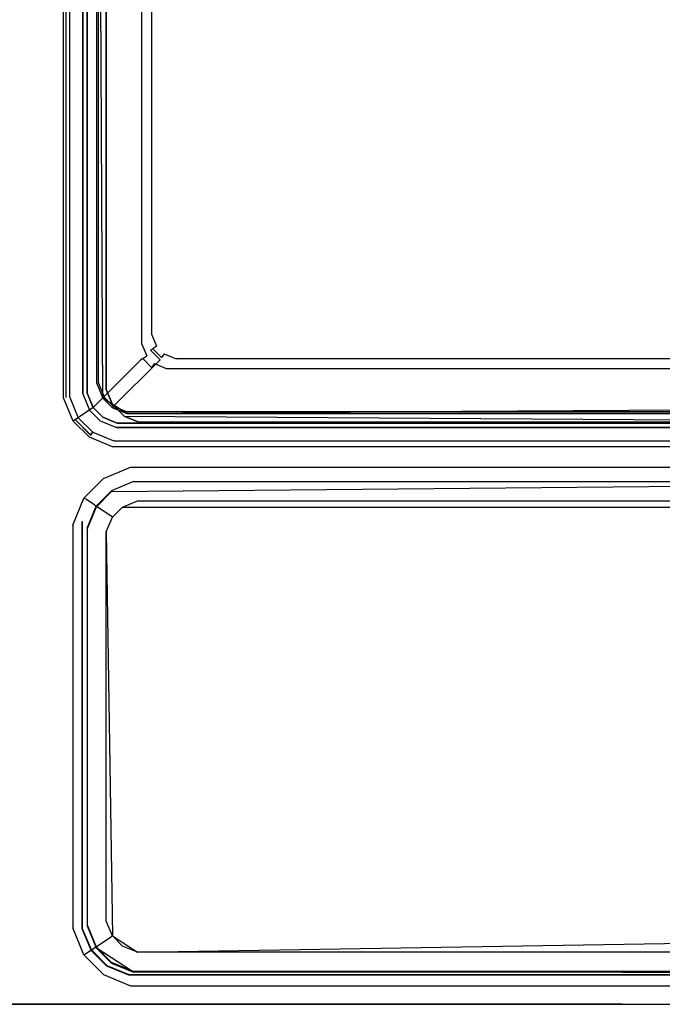
# Model space of a CAD drawing. Units: inches. Extents: x -354 to 354, y 0 to 490.
# Drawn here: x 117 to 251, y 0 to 205 of the extents above; entities that cross this region are included whole.
import ezdxf

# ---------------------------------------------------------------- set-up
doc = ezdxf.new("R2010")
doc.units = ezdxf.units.IN
doc.header["$MEASUREMENT"] = 0
for name, color, linetype in [('POJEMNIK01', 251, 'Continuous'), ('POJEMNIK02', 254, 'Continuous'), ('POKRYWA', 250, 'Continuous'), ('RACZKA', 253, 'Continuous'), ('SPOD', 179, 'Continuous')]:
    doc.layers.add(name, color=color, linetype=linetype)

msp = doc.modelspace()

# ---------------------------------------------------------------- linework, layer by layer
at = {"layer": 'POJEMNIK01'}
for points, invisible_edges in [([(131, 411.74, 275.04), (131, 127.28, 275.04), (126.1, 126.31, 275.04), (126.1, 412.72, 275.04)], 15), ([(126.1, 412.71, 277.75), (126.1, 412.72, 275.04), (126.1, 126.31, 275.04), (126.1, 126.31, 277.75)], 7), ([(131, 127.29, 277.74), (131, 411.74, 277.74), (126.1, 412.71, 277.75), (126.1, 126.31, 277.75)], 14), ([(140.89, 401.85, 10.11), (140.89, 137.17, 10.11), (131, 127.28, 275.04), (131, 411.74, 275.04)], 15), ([(131, 411.74, 277.74), (131, 127.28, 277.74), (131, 127.28, 280.49), (131, 411.74, 280.49)], 14), ([(131, 411.74, 280.49), (131, 127.28, 280.49), (131, 127.28, 287.84), (131, 411.74, 287.84)], 15), ([(131, 127.28, 294.7), (131, 411.74, 294.7), (131, 411.74, 287.84), (131, 127.28, 287.84)], 14), ([(133, 409.74, 294.7), (131, 411.74, 294.7), (133, 129.28, 294.7), (133, 409.74, 294.7)], 11), ([(131, 127.28, 294.7), (133, 129.28, 294.7), (131, 411.74, 294.7), (131, 127.28, 294.7)], 15), ([(133, 129.28, 294.7), (133, 129.28, 291.85), (133, 409.74, 291.85), (133, 409.74, 294.7)], 15), ([(133, 409.74, 291.85), (133, 129.28, 291.85), (142.95, 139.23, 15.36), (142.95, 399.79, 15.36)], 15), ([(144.53, 403.26, 6.52), (334.25, 404.48, 6.52), (145.75, 134.54, 6.52), (143.7, 137.78, 6.52)], 15), ([(145.75, 134.54, 6.52), (334.25, 404.48, 6.52), (336.3, 401.25, 6.52), (335.47, 135.76, 6.52)], 15), ([(143.7, 401.25, 6.52), (144.53, 403.26, 6.52), (143.7, 137.78, 6.52), (143.7, 401.25, 6.52)], 15), ([(145.77, 399.19, 11.74), (334.23, 139.84, 11.74), (330.18, 403.24, 11.74), (147.82, 402.4, 11.74)], 15), ([(140.89, 401.85, 10.11), (141.43, 401.72, 8.45), (141.43, 137.3, 8.45), (140.89, 137.17, 10.11)], 15), ([(141.43, 401.72, 8.45), (142.41, 401.51, 7.2), (142.41, 137.51, 7.2), (141.43, 137.3, 8.45)], 15), ([(142.41, 401.51, 7.2), (143.7, 401.25, 6.52), (143.7, 137.78, 6.52), (142.41, 137.51, 7.2)], 7), ([(143.51, 399.66, 13.65), (142.95, 399.79, 15.36), (142.95, 139.23, 15.36), (143.51, 139.36, 13.65)], 15), ([(144.45, 399.46, 12.44), (143.51, 399.66, 13.65), (143.51, 139.36, 13.65), (144.45, 139.57, 12.44)], 15), ([(145.77, 399.19, 11.74), (144.45, 399.46, 12.44), (144.45, 139.57, 12.44), (145.77, 139.84, 11.74)], 13), ([(149.82, 135.79, 11.74), (332.18, 136.62, 11.74), (334.23, 139.84, 11.74), (145.77, 399.19, 11.74)], 15), ([(149.82, 135.79, 11.74), (145.77, 399.19, 11.74), (146.61, 137.83, 11.74), (149.82, 135.79, 11.74)], 15), ([(145.77, 399.19, 11.74), (145.77, 139.84, 11.74), (146.61, 137.83, 11.74), (145.77, 399.19, 11.74)], 15), ([(144.68, 136.53, 13.65), (145.48, 137.08, 12.44), (144.45, 139.57, 12.44), (143.51, 139.36, 13.65)], 15), ([(145.48, 137.08, 12.44), (146.61, 137.83, 11.74), (145.77, 139.84, 11.74), (144.45, 139.57, 12.44)], 7), ([(144.2, 136.2, 15.36), (142.95, 139.23, 15.36), (133, 129.28, 291.85), (134.25, 126.26, 291.85)], 15), ([(141.43, 137.3, 8.45), (142.41, 137.51, 7.2), (143.44, 135.03, 7.2), (142.61, 134.47, 8.45)], 13), ([(142.41, 137.51, 7.2), (143.7, 137.78, 6.52), (144.53, 135.76, 6.52), (143.44, 135.03, 7.2)], 15), ([(143.51, 139.36, 13.65), (142.95, 139.23, 15.36), (144.2, 136.2, 15.36), (144.68, 136.53, 13.65)], 11), ([(144.53, 135.76, 6.52), (143.7, 137.78, 6.52), (145.75, 134.54, 6.52), (144.53, 135.76, 6.52)], 15), ([(146.61, 137.83, 11.74), (145.48, 137.08, 12.44), (147.06, 135.5, 12.44), (147.82, 136.62, 11.74)], 15), ([(147.82, 136.62, 11.74), (149.82, 135.79, 11.74), (146.61, 137.83, 11.74), (147.82, 136.62, 11.74)], 15), ([(140.89, 137.17, 10.11), (142.14, 134.14, 10.11), (132.25, 124.26, 275.04), (131, 127.28, 275.04)], 15), ([(134.25, 126.26, 291.85), (136.24, 124.26, 291.85), (146.19, 134.21, 15.36), (144.2, 136.2, 15.36)], 11), ([(140.89, 137.17, 10.11), (141.43, 137.3, 8.45), (142.61, 134.47, 8.45), (142.14, 134.14, 10.11)], 11), ([(143.44, 135.03, 7.2), (144.53, 135.76, 6.52), (145.75, 134.54, 6.52), (145.02, 133.45, 7.2)], 15), ([(146.19, 134.21, 15.36), (146.52, 134.69, 13.65), (144.68, 136.53, 13.65), (144.2, 136.2, 15.36)], 13), ([(146.52, 134.69, 13.65), (147.06, 135.5, 12.44), (145.48, 137.08, 12.44), (144.68, 136.53, 13.65)], 11), ([(332.24, 133.71, 6.52), (145.75, 134.54, 6.52), (335.47, 135.76, 6.52), (332.24, 133.71, 6.52)], 15), ([(147.06, 135.5, 12.44), (146.52, 134.69, 13.65), (149.35, 133.52, 13.65), (149.55, 134.46, 12.44)], 14), ([(149.55, 134.46, 12.44), (149.82, 135.79, 11.74), (147.82, 136.62, 11.74), (147.06, 135.5, 12.44)], 7), ([(330.45, 134.46, 12.44), (330.17, 135.79, 11.74), (149.82, 135.79, 11.74), (149.55, 134.46, 12.44)], 15), ([(330.17, 135.79, 11.74), (332.18, 136.62, 11.74), (149.82, 135.79, 11.74), (330.17, 135.79, 11.74)], 15), ([(142.14, 134.14, 10.11), (144.13, 132.15, 10.11), (134.24, 122.26, 275.04), (132.25, 124.26, 275.04)], 7), ([(149.22, 132.96, 15.36), (146.19, 134.21, 15.36), (136.24, 124.26, 291.85), (139.27, 123.01, 291.85)], 13), ([(142.14, 134.14, 10.11), (142.61, 134.47, 8.45), (144.45, 132.62, 8.45), (144.13, 132.15, 10.11)], 15), ([(142.61, 134.47, 8.45), (143.44, 135.03, 7.2), (145.02, 133.45, 7.2), (144.45, 132.62, 8.45)], 2), ([(144.45, 132.62, 8.45), (145.02, 133.45, 7.2), (147.5, 132.42, 7.2), (147.29, 131.45, 8.45)], 13), ([(145.02, 133.45, 7.2), (145.75, 134.54, 6.52), (147.76, 133.71, 6.52), (147.5, 132.42, 7.2)], 15), ([(147.76, 133.71, 6.52), (145.75, 134.54, 6.52), (332.24, 133.71, 6.52), (147.76, 133.71, 6.52)], 15), ([(149.22, 132.96, 15.36), (149.35, 133.52, 13.65), (146.52, 134.69, 13.65), (146.19, 134.21, 15.36)], 15), ([(147.5, 132.42, 7.2), (147.76, 133.71, 6.52), (332.24, 133.71, 6.52), (332.5, 132.42, 7.2)], 15), ([(149.35, 133.52, 13.65), (149.22, 132.96, 15.36), (330.78, 132.96, 15.36), (330.65, 133.52, 13.65)], 15), ([(149.55, 134.46, 12.44), (149.35, 133.52, 13.65), (330.65, 133.52, 13.65), (330.45, 134.46, 12.44)], 7), ([(144.13, 132.15, 10.11), (147.16, 130.9, 10.11), (137.27, 121.01, 275.04), (134.24, 122.26, 275.04)], 15), ([(139.27, 123.01, 291.85), (340.73, 123.01, 291.85), (330.78, 132.96, 15.36), (149.22, 132.96, 15.36)], 15), ([(144.13, 132.15, 10.11), (144.45, 132.62, 8.45), (147.29, 131.45, 8.45), (147.16, 130.9, 10.11)], 15), ([(147.16, 130.9, 10.11), (147.29, 131.45, 8.45), (332.71, 131.45, 8.45), (332.84, 130.9, 10.11)], 15), ([(147.29, 131.45, 8.45), (147.5, 132.42, 7.2), (332.5, 132.42, 7.2), (332.71, 131.45, 8.45)], 13), ([(131, 127.28, 294.7), (132.25, 124.26, 294.7), (134.25, 126.26, 294.7), (133, 129.28, 294.7)], 15), ([(134.25, 126.26, 294.7), (134.25, 126.26, 291.85), (133, 129.28, 291.85), (133, 129.28, 294.7)], 7), ([(147.16, 130.9, 10.11), (332.84, 130.9, 10.11), (342.73, 121.01, 275.04), (137.27, 121.01, 275.04)], 15), ([(132.25, 124.26, 277.74), (131, 127.29, 277.74), (126.1, 126.31, 277.75), (128.1, 121.48, 277.75)], 14), ([(131, 127.28, 275.04), (132.25, 124.26, 275.04), (128.1, 121.48, 275.04), (126.1, 126.31, 275.04)], 13), ([(131, 127.28, 280.49), (132.25, 124.26, 280.49), (132.25, 124.26, 287.84), (131, 127.28, 287.84)], 13), ([(131, 127.28, 287.84), (132.25, 124.26, 287.84), (132.25, 124.26, 294.7), (131, 127.28, 294.7)], 11), ([(131, 127.28, 277.74), (132.25, 124.26, 277.74), (132.25, 124.26, 280.49), (131, 127.28, 280.49)], 14), ([(126.1, 126.31, 277.75), (126.1, 126.31, 275.04), (128.1, 121.48, 275.04), (128.1, 121.48, 277.75)], 3), ([(132.25, 124.26, 294.7), (134.25, 122.26, 294.7), (136.25, 124.26, 294.7), (134.25, 126.26, 294.7)], 15), ([(136.25, 124.26, 294.7), (136.24, 124.26, 291.85), (134.25, 126.26, 291.85), (134.25, 126.26, 294.7)], 6), ([(132.25, 124.26, 275.04), (134.24, 122.26, 275.04), (131.47, 118.11, 275.04), (128.1, 121.48, 275.04)], 15), ([(134.25, 122.26, 277.74), (132.25, 124.26, 277.74), (128.1, 121.48, 277.75), (131.47, 118.11, 277.75)], 14), ([(132.25, 124.26, 277.74), (134.25, 122.26, 277.74), (134.25, 122.26, 280.49), (132.25, 124.26, 280.49)], 6), ([(132.25, 124.26, 287.84), (134.25, 122.26, 287.84), (134.25, 122.26, 294.7), (132.25, 124.26, 294.7)], 3), ([(132.25, 124.26, 280.49), (134.25, 122.26, 280.49), (134.25, 122.26, 287.84), (132.25, 124.26, 287.84)], 15), ([(134.25, 122.26, 294.7), (137.27, 121.01, 294.7), (139.27, 123.01, 294.7), (136.25, 124.26, 294.7)], 11), ([(136.24, 124.26, 291.85), (136.25, 124.26, 294.7), (139.27, 123.01, 294.7), (139.27, 123.01, 291.85)], 15), ([(128.1, 121.48, 277.75), (128.1, 121.48, 275.04), (131.47, 118.11, 275.04), (131.47, 118.11, 277.75)], 7), ([(134.24, 122.26, 275.04), (137.27, 121.01, 275.04), (136.3, 116.11, 275.04), (131.47, 118.11, 275.04)], 15), ([(137.27, 121.01, 277.74), (134.25, 122.26, 277.74), (131.47, 118.11, 277.75), (136.3, 116.11, 277.75)], 14), ([(134.25, 122.26, 287.84), (137.27, 121.01, 287.84), (137.27, 121.01, 294.7), (134.25, 122.26, 294.7)], 11), ([(134.25, 122.26, 277.74), (137.27, 121.01, 277.74), (137.27, 121.01, 280.49), (134.25, 122.26, 280.49)], 14), ([(137.27, 121.01, 287.84), (134.25, 122.26, 287.84), (134.25, 122.26, 280.49), (137.27, 121.01, 280.49)], 15), ([(342.73, 121.01, 277.74), (137.27, 121.01, 277.74), (136.3, 116.11, 277.75), (343.7, 116.11, 277.75)], 14), ([(137.27, 121.01, 275.04), (342.73, 121.01, 275.04), (343.7, 116.11, 275.04), (136.3, 116.11, 275.04)], 15), ([(139.27, 123.01, 294.7), (137.27, 121.01, 294.7), (340.73, 123.01, 294.7), (139.27, 123.01, 294.7)], 11), ([(342.73, 121.01, 294.7), (340.73, 123.01, 294.7), (137.27, 121.01, 294.7), (342.73, 121.01, 294.7)], 11), ([(137.27, 121.01, 277.74), (342.73, 121.01, 277.74), (342.73, 121.01, 280.49), (137.27, 121.01, 280.49)], 14), ([(342.73, 121.01, 294.7), (137.27, 121.01, 294.7), (137.27, 121.01, 287.84), (342.73, 121.01, 287.84)], 15), ([(137.27, 121.01, 280.49), (342.73, 121.01, 280.49), (342.73, 121.01, 287.84), (137.27, 121.01, 287.84)], 15), ([(340.73, 123.01, 294.7), (340.73, 123.01, 291.85), (139.27, 123.01, 291.85), (139.27, 123.01, 294.7)], 15), ([(131.47, 118.11, 277.75), (131.47, 118.11, 275.04), (136.3, 116.11, 275.04), (136.3, 116.11, 277.75)], 7), ([(136.3, 116.11, 277.75), (136.3, 116.11, 275.04), (343.7, 116.11, 275.04), (343.7, 116.11, 277.75)], 7)]:
    msp.add_3dface(points, dxfattribs=dict(at, invisible_edges=invisible_edges))
at = {"layer": 'POJEMNIK02'}
for points, invisible_edges in [([(140.07, 111.85, 75.65), (134.41, 109.51, 75.65), (134.41, 109.51, 95.22), (140.07, 111.85, 95.22)], 11), ([(134.61, 109.21, 74.54), (134.41, 109.51, 75.65), (140.07, 111.85, 75.65), (140.14, 111.5, 74.54)], 15), ([(136.11, 106.96, 95.22), (140.67, 108.85, 95.22), (140.07, 111.85, 95.22), (134.41, 109.51, 95.22)], 15), ([(140.6, 109.2, 71.54), (135.91, 107.26, 71.54), (134.61, 109.21, 74.54), (140.14, 111.5, 74.54)], 15), ([(140.07, 111.85, 95.22), (339.93, 111.85, 95.22), (339.93, 111.85, 75.65), (140.07, 111.85, 75.65)], 14), ([(339.93, 111.85, 95.22), (140.07, 111.85, 95.22), (140.67, 108.85, 95.22), (339.33, 108.85, 95.22)], 11), ([(339.93, 111.85, 75.65), (339.86, 111.5, 74.54), (140.14, 111.5, 74.54), (140.07, 111.85, 75.65)], 15), ([(140.14, 111.5, 74.54), (339.86, 111.5, 74.54), (339.4, 109.2, 71.54), (140.6, 109.2, 71.54)], 15), ([(134.41, 109.51, 95.22), (130.35, 105.44, 95.22), (132.89, 103.74, 95.22), (136.11, 106.96, 95.22)], 10), ([(134.41, 109.51, 75.65), (130.35, 105.44, 75.65), (130.35, 105.44, 95.22), (134.41, 109.51, 95.22)], 13), ([(130.64, 105.24, 74.54), (130.35, 105.44, 75.65), (134.41, 109.51, 75.65), (134.61, 109.21, 74.54)], 15), ([(135.91, 107.26, 71.54), (132.59, 103.94, 71.54), (130.64, 105.24, 74.54), (134.61, 109.21, 74.54)], 13), ([(136.11, 106.96, 70.43), (135.91, 107.26, 71.54), (140.6, 109.2, 71.54), (140.67, 108.85, 70.43)], 15), ([(140.67, 108.85, 95.22), (136.11, 106.96, 95.22), (136.11, 106.96, 76.96), (140.67, 108.85, 76.96)], 14), ([(136.11, 106.96, 76.96), (136.31, 106.67, 75.85), (140.74, 108.5, 75.85), (140.67, 108.85, 76.96)], 15), ([(140.67, 108.85, 70.43), (140.67, 108.67, 7.21), (136.11, 106.78, 7.21), (136.11, 106.96, 70.43)], 15), ([(339.4, 109.2, 71.54), (339.33, 108.85, 70.43), (140.67, 108.85, 70.43), (140.6, 109.2, 71.54)], 15), ([(339.33, 108.85, 95.22), (140.67, 108.85, 95.22), (140.67, 108.85, 76.96), (339.33, 108.85, 76.96)], 15), ([(140.67, 108.85, 76.96), (140.74, 108.5, 75.85), (339.26, 108.5, 75.85), (339.33, 108.85, 76.96)], 15), ([(140.67, 108.67, 7.21), (140.67, 108.85, 70.43), (339.33, 108.85, 70.43), (339.33, 108.67, 7.21)], 15), ([(339.33, 108.67, 7.21), (242.5, 6.67, 7.21), (140.67, 6.67, 7.21), (131, 99, 7.21)], 13), ([(136.11, 106.78, 7.21), (339.33, 108.67, 7.21), (131, 99, 7.21), (136.11, 106.78, 7.21)], 14), ([(132.89, 103.56, 7.21), (136.11, 106.78, 7.21), (131, 99, 7.21), (132.89, 103.56, 7.21)], 15), ([(132.89, 103.74, 70.43), (132.59, 103.94, 71.54), (135.91, 107.26, 71.54), (136.11, 106.96, 70.43)], 15), ([(136.31, 106.67, 75.85), (136.11, 106.96, 76.96), (132.89, 103.74, 76.96), (133.18, 103.54, 75.85)], 11), ([(132.89, 103.74, 76.96), (136.11, 106.96, 76.96), (136.11, 106.96, 95.22), (132.89, 103.74, 95.22)], 7), ([(132.89, 103.56, 7.21), (132.89, 103.74, 70.43), (136.11, 106.96, 70.43), (136.11, 106.78, 7.21)], 7), ([(135.98, 101.67, 71.54), (138.18, 103.87, 71.54), (136.31, 106.67, 75.85), (133.18, 103.54, 75.85)], 15), ([(140.67, 108.67, 7.21), (339.33, 108.67, 7.21), (136.11, 106.78, 7.21), (140.67, 108.67, 7.21)], 15), ([(140.74, 108.5, 75.85), (136.31, 106.67, 75.85), (138.18, 103.87, 71.54), (141.4, 105.2, 71.54)], 15), ([(339.26, 108.5, 75.85), (140.74, 108.5, 75.85), (141.4, 105.2, 71.54), (338.6, 105.2, 71.54)], 15), ([(242.5, 6.67, 7.21), (339.33, 108.67, 7.21), (347.11, 103.56, 7.21), (349, 16.34, 7.21)], 9), ([(130.35, 105.44, 75.65), (128, 99.78, 75.65), (128, 99.78, 95.22), (130.35, 105.44, 95.22)], 11), ([(130.35, 105.44, 95.22), (128, 99.78, 95.22), (131, 99.18, 95.22), (132.89, 103.74, 95.22)], 11), ([(128.35, 99.71, 74.54), (128, 99.78, 75.65), (130.35, 105.44, 75.65), (130.64, 105.24, 74.54)], 11), ([(132.59, 103.94, 71.54), (130.65, 99.25, 71.54), (128.35, 99.71, 74.54), (130.64, 105.24, 74.54)], 15), ([(138.18, 103.87, 71.54), (138.38, 103.57, 70.43), (141.47, 104.85, 70.43), (141.4, 105.2, 71.54)], 15), ([(141.47, 104.85, 70.43), (138.38, 103.57, 70.43), (138.38, 103.57, 12.39), (141.47, 104.85, 12.39)], 11), ([(141.47, 104.85, 12.39), (138.38, 103.57, 12.39), (341.62, 103.57, 12.39), (141.47, 104.85, 12.39)], 13), ([(141.4, 105.2, 71.54), (141.47, 104.85, 70.43), (338.53, 104.85, 70.43), (338.6, 105.2, 71.54)], 15), ([(338.53, 104.85, 70.43), (141.47, 104.85, 70.43), (141.47, 104.85, 12.39), (338.53, 104.85, 12.39)], 11), ([(338.53, 104.85, 12.39), (141.47, 104.85, 12.39), (341.62, 103.57, 12.39), (338.53, 104.85, 12.39)], 15), ([(131, 99.18, 70.43), (130.65, 99.25, 71.54), (132.59, 103.94, 71.54), (132.89, 103.74, 70.43)], 11), ([(131, 99, 7.21), (131, 99.18, 70.43), (132.89, 103.74, 70.43), (132.89, 103.56, 7.21)], 3), ([(131, 99.18, 76.96), (131.35, 99.11, 75.85), (133.18, 103.54, 75.85), (132.89, 103.74, 76.96)], 15), ([(132.89, 103.74, 95.22), (131, 99.18, 95.22), (131, 99.18, 76.96), (132.89, 103.74, 76.96)], 15), ([(133.18, 103.54, 75.85), (131.35, 99.11, 75.85), (134.65, 98.46, 71.54), (135.98, 101.67, 71.54)], 7), ([(141.47, 10.85, 12.39), (341.62, 103.57, 12.39), (135, 98.39, 12.39), (136.28, 14.23, 12.39)], 3), ([(136.28, 101.48, 12.39), (135, 98.39, 12.39), (138.38, 103.57, 12.39), (136.28, 101.48, 12.39)], 15), ([(138.38, 103.57, 12.39), (135, 98.39, 12.39), (341.62, 103.57, 12.39), (138.38, 103.57, 12.39)], 15), ([(138.38, 103.57, 70.43), (138.18, 103.87, 71.54), (135.98, 101.67, 71.54), (136.28, 101.48, 70.43)], 15), ([(136.28, 101.48, 12.39), (138.38, 103.57, 12.39), (138.38, 103.57, 70.43), (136.28, 101.48, 70.43)], 6), ([(343.72, 14.23, 12.39), (345, 98.39, 12.39), (341.62, 103.57, 12.39), (141.47, 10.85, 12.39)], 7), ([(134.65, 98.46, 71.54), (135, 98.39, 70.43), (136.28, 101.48, 70.43), (135.98, 101.67, 71.54)], 11), ([(136.28, 101.48, 70.43), (135, 98.39, 70.43), (135, 98.39, 12.39), (136.28, 101.48, 12.39)], 11), ([(128, 99.78, 95.22), (128, 15.93, 95.22), (131, 16.52, 95.22), (131, 99.18, 95.22)], 14), ([(128.35, 16, 74.54), (128, 15.93, 75.65), (128, 99.78, 75.65), (128.35, 99.71, 74.54)], 15), ([(128, 99.78, 75.65), (128, 15.93, 75.65), (128, 15.93, 95.22), (128, 99.78, 95.22)], 15), ([(130.65, 99.25, 71.54), (130.65, 16.45, 71.54), (128.35, 16, 74.54), (128.35, 99.71, 74.54)], 15), ([(131, 16.52, 70.43), (130.65, 16.45, 71.54), (130.65, 99.25, 71.54), (131, 99.18, 70.43)], 15), ([(131, 99.18, 95.22), (131, 16.52, 95.22), (131, 16.52, 76.96), (131, 99.18, 76.96)], 14), ([(131, 16.34, 7.21), (131, 16.52, 70.43), (131, 99.18, 70.43), (131, 99, 7.21)], 7), ([(131, 16.52, 76.96), (131.35, 16.59, 75.85), (131.35, 99.11, 75.85), (131, 99.18, 76.96)], 15), ([(140.67, 6.67, 7.21), (132.89, 11.78, 7.21), (131, 99, 7.21), (140.67, 6.67, 7.21)], 14), ([(132.89, 11.78, 7.21), (131, 16.34, 7.21), (131, 99, 7.21), (132.89, 11.78, 7.21)], 15), ([(131.35, 99.11, 75.85), (131.35, 16.59, 75.85), (134.65, 17.25, 71.54), (134.65, 98.46, 71.54)], 15), ([(134.65, 17.25, 71.54), (135, 17.32, 70.43), (135, 98.39, 70.43), (134.65, 98.46, 71.54)], 15), ([(135, 98.39, 70.43), (135, 17.32, 70.43), (135, 17.32, 12.39), (135, 98.39, 12.39)], 11), ([(135, 17.32, 12.39), (136.28, 14.23, 12.39), (135, 98.39, 12.39), (135, 17.32, 12.39)], 15), ([(128, 15.93, 95.22), (130.35, 10.27, 95.22), (132.89, 11.96, 95.22), (131, 16.52, 95.22)], 15), ([(130.65, 16.45, 71.54), (132.59, 11.77, 71.54), (130.64, 10.46, 74.54), (128.35, 16, 74.54)], 13), ([(132.89, 11.96, 70.43), (132.59, 11.77, 71.54), (130.65, 16.45, 71.54), (131, 16.52, 70.43)], 14), ([(132.89, 11.96, 76.96), (133.18, 12.16, 75.85), (131.35, 16.59, 75.85), (131, 16.52, 76.96)], 14), ([(131, 16.52, 95.22), (132.89, 11.96, 95.22), (132.89, 11.96, 76.96), (131, 16.52, 76.96)], 14), ([(132.89, 11.78, 7.21), (132.89, 11.96, 70.43), (131, 16.52, 70.43), (131, 16.34, 7.21)], 7), ([(131.35, 16.59, 75.85), (133.18, 12.16, 75.85), (135.98, 14.03, 71.54), (134.65, 17.25, 71.54)], 13), ([(135.98, 14.03, 71.54), (136.28, 14.23, 70.43), (135, 17.32, 70.43), (134.65, 17.25, 71.54)], 15), ([(135, 17.32, 70.43), (136.28, 14.23, 70.43), (136.28, 14.23, 12.39), (135, 17.32, 12.39)], 11), ([(130.64, 10.46, 74.54), (130.35, 10.27, 75.65), (128, 15.93, 75.65), (128.35, 16, 74.54)], 14), ([(128, 15.93, 75.65), (130.35, 10.27, 75.65), (130.35, 10.27, 95.22), (128, 15.93, 95.22)], 11), ([(343.89, 8.56, 7.21), (242.5, 6.67, 7.21), (349, 16.34, 7.21), (343.89, 8.56, 7.21)], 14), ([(133.18, 12.16, 75.85), (136.31, 9.04, 75.85), (138.18, 11.84, 71.54), (135.98, 14.03, 71.54)], 15), ([(138.18, 11.84, 71.54), (138.38, 12.13, 70.43), (136.28, 14.23, 70.43), (135.98, 14.03, 71.54)], 11), ([(136.28, 14.23, 70.43), (138.38, 12.13, 70.43), (138.38, 12.13, 12.39), (136.28, 14.23, 12.39)], 3), ([(138.38, 12.13, 12.39), (141.47, 10.85, 12.39), (136.28, 14.23, 12.39), (138.38, 12.13, 12.39)], 15), ([(338.53, 10.85, 12.39), (343.72, 14.23, 12.39), (141.47, 10.85, 12.39), (338.53, 10.85, 12.39)], 15), ([(130.35, 10.27, 95.22), (134.41, 6.2, 95.22), (136.11, 8.74, 95.22), (132.89, 11.96, 95.22)], 14), ([(134.61, 6.49, 74.54), (134.41, 6.2, 75.65), (130.35, 10.27, 75.65), (130.64, 10.46, 74.54)], 15), ([(130.35, 10.27, 75.65), (134.41, 6.2, 75.65), (134.41, 6.2, 95.22), (130.35, 10.27, 95.22)], 7), ([(132.59, 11.77, 71.54), (135.91, 8.44, 71.54), (134.61, 6.49, 74.54), (130.64, 10.46, 74.54)], 15), ([(136.11, 8.74, 70.43), (135.91, 8.44, 71.54), (132.59, 11.77, 71.54), (132.89, 11.96, 70.43)], 15), ([(136.11, 8.74, 76.96), (136.31, 9.04, 75.85), (133.18, 12.16, 75.85), (132.89, 11.96, 76.96)], 15), ([(132.89, 11.96, 95.22), (136.11, 8.74, 95.22), (136.11, 8.74, 76.96), (132.89, 11.96, 76.96)], 6), ([(136.11, 8.56, 7.21), (136.11, 8.74, 70.43), (132.89, 11.96, 70.43), (132.89, 11.78, 7.21)], 3), ([(136.11, 8.56, 7.21), (132.89, 11.78, 7.21), (140.67, 6.67, 7.21), (136.11, 8.56, 7.21)], 15), ([(136.31, 9.04, 75.85), (140.74, 7.2, 75.85), (141.4, 10.5, 71.54), (138.18, 11.84, 71.54)], 15), ([(141.4, 10.5, 71.54), (141.47, 10.85, 70.43), (138.38, 12.13, 70.43), (138.18, 11.84, 71.54)], 15), ([(138.38, 12.13, 70.43), (141.47, 10.85, 70.43), (141.47, 10.85, 12.39), (138.38, 12.13, 12.39)], 11), ([(140.74, 7.2, 75.85), (339.26, 7.2, 75.85), (338.6, 10.5, 71.54), (141.4, 10.5, 71.54)], 15), ([(338.6, 10.5, 71.54), (338.53, 10.85, 70.43), (141.47, 10.85, 70.43), (141.4, 10.5, 71.54)], 15), ([(141.47, 10.85, 70.43), (338.53, 10.85, 70.43), (338.53, 10.85, 12.39), (141.47, 10.85, 12.39)], 11), ([(134.41, 6.2, 95.22), (140.07, 3.85, 95.22), (140.67, 6.85, 95.22), (136.11, 8.74, 95.22)], 10), ([(135.91, 8.44, 71.54), (140.6, 6.5, 71.54), (140.14, 4.2, 74.54), (134.61, 6.49, 74.54)], 15), ([(140.67, 6.85, 70.43), (140.6, 6.5, 71.54), (135.91, 8.44, 71.54), (136.11, 8.74, 70.43)], 15), ([(140.67, 6.85, 76.96), (140.74, 7.2, 75.85), (136.31, 9.04, 75.85), (136.11, 8.74, 76.96)], 15), ([(140.67, 6.67, 7.21), (140.67, 6.85, 70.43), (136.11, 8.74, 70.43), (136.11, 8.56, 7.21)], 7), ([(136.11, 8.74, 95.22), (140.67, 6.85, 95.22), (140.67, 6.85, 76.96), (136.11, 8.74, 76.96)], 15), ([(339.33, 6.67, 7.21), (242.5, 6.67, 7.21), (343.89, 8.56, 7.21), (339.33, 6.67, 7.21)], 15), ([(140.14, 4.2, 74.54), (140.07, 3.85, 75.65), (134.41, 6.2, 75.65), (134.61, 6.49, 74.54)], 15), ([(134.41, 6.2, 75.65), (140.07, 3.85, 75.65), (140.07, 3.85, 95.22), (134.41, 6.2, 95.22)], 15), ([(140.07, 3.85, 95.22), (339.93, 3.85, 95.22), (339.33, 6.85, 95.22), (140.67, 6.85, 95.22)], 10), ([(140.6, 6.5, 71.54), (339.4, 6.5, 71.54), (339.86, 4.2, 74.54), (140.14, 4.2, 74.54)], 15), ([(339.33, 6.85, 70.43), (339.4, 6.5, 71.54), (140.6, 6.5, 71.54), (140.67, 6.85, 70.43)], 15), ([(339.33, 6.85, 76.96), (339.26, 7.2, 75.85), (140.74, 7.2, 75.85), (140.67, 6.85, 76.96)], 15), ([(140.67, 6.85, 95.22), (339.33, 6.85, 95.22), (339.33, 6.85, 76.96), (140.67, 6.85, 76.96)], 15), ([(242.5, 6.67, 7.21), (339.33, 6.67, 7.21), (339.33, 6.85, 70.43), (140.67, 6.85, 70.43)], 14), ([(140.67, 6.85, 70.43), (140.67, 6.67, 7.21), (242.5, 6.67, 7.21), (140.67, 6.85, 70.43)], 15), ([(339.86, 4.2, 74.54), (339.93, 3.85, 75.65), (140.07, 3.85, 75.65), (140.14, 4.2, 74.54)], 15), ([(140.07, 3.85, 75.65), (339.93, 3.85, 75.65), (339.93, 3.85, 95.22), (140.07, 3.85, 95.22)], 15)]:
    msp.add_3dface(points, dxfattribs=dict(at, invisible_edges=invisible_edges))
at = {"layer": 'POKRYWA'}
for points, invisible_edges in [([(133, 409.74, 285.33), (340.73, 416.01, 285.33), (347, 129.28, 285.33), (139.27, 123.01, 285.33)], 15), ([(134.25, 126.26, 285.33), (133, 409.74, 285.33), (139.27, 123.01, 285.33), (134.25, 126.26, 285.33)], 10), ([(133, 129.28, 285.33), (133, 409.74, 285.33), (134.25, 126.26, 285.33), (133, 129.28, 285.33)], 14), ([(133, 129.28, 285.33), (133, 129.28, 298.54), (133, 409.74, 285.33), (133, 129.28, 285.33)], 15), ([(133, 129.28, 298.54), (133, 269.51, 298.54), (133, 409.74, 285.33), (133, 129.28, 298.54)], 15), ([(133, 129.28, 298.54), (133.37, 129.36, 299.43), (133.37, 269.51, 299.43), (133, 269.51, 298.54)], 13), ([(134.05, 269.51, 299.92), (133.37, 269.51, 299.43), (133.37, 129.36, 299.43), (134.05, 129.49, 299.92)], 15), ([(134.05, 269.51, 299.92), (134.05, 129.49, 299.92), (136.05, 129.89, 299.92), (136.05, 269.51, 299.92)], 15), ([(211.86, 235.54, 299.92), (136.05, 269.51, 299.92), (136.05, 129.89, 299.92), (217.27, 226.99, 299.92)], 15), ([(217.27, 226.99, 299.92), (136.05, 129.89, 299.92), (136.84, 127.99, 299.92), (223.88, 220.35, 299.92)], 15), ([(256.12, 220.35, 299.92), (136.84, 127.99, 299.92), (139.88, 126.07, 299.92), (342.02, 126.86, 299.92)], 15), ([(256.12, 220.35, 299.92), (248.47, 216.02, 299.92), (136.84, 127.99, 299.92), (256.12, 220.35, 299.92)], 15), ([(231.53, 216.02, 299.92), (223.88, 220.35, 299.92), (136.84, 127.99, 299.92), (231.53, 216.02, 299.92)], 15), ([(248.47, 216.02, 299.92), (240, 214.47, 299.92), (136.84, 127.99, 299.92), (248.47, 216.02, 299.92)], 15), ([(240, 214.47, 299.92), (231.53, 216.02, 299.92), (136.84, 127.99, 299.92), (240, 214.47, 299.92)], 15), ([(134.25, 126.26, 298.54), (134.57, 126.47, 299.43), (133.37, 129.36, 299.43), (133, 129.28, 298.54)], 15), ([(134.25, 126.26, 298.54), (133, 129.28, 298.54), (133, 129.28, 285.33), (134.25, 126.26, 285.33)], 11), ([(133.37, 129.36, 299.43), (134.57, 126.47, 299.43), (135.15, 126.86, 299.92), (134.05, 129.49, 299.92)], 14), ([(134.05, 129.49, 299.92), (135.15, 126.86, 299.92), (136.84, 127.99, 299.92), (136.05, 129.89, 299.92)], 15), ([(343.76, 124.26, 285.33), (139.27, 123.01, 285.33), (347, 129.28, 285.33), (343.76, 124.26, 285.33)], 14), ([(135.15, 126.86, 299.92), (136.84, 125.16, 299.92), (137.98, 126.86, 299.92), (136.84, 127.99, 299.92)], 15), ([(137.98, 126.86, 299.92), (139.88, 126.07, 299.92), (136.84, 127.99, 299.92), (137.98, 126.86, 299.92)], 15), ([(136.24, 124.26, 298.54), (136.46, 124.58, 299.43), (134.57, 126.47, 299.43), (134.25, 126.26, 298.54)], 11), ([(136.24, 124.26, 298.54), (134.25, 126.26, 298.54), (134.25, 126.26, 285.33), (136.24, 124.26, 285.33)], 9), ([(136.24, 124.26, 285.33), (134.25, 126.26, 285.33), (139.27, 123.01, 285.33), (136.24, 124.26, 285.33)], 15), ([(135.15, 126.86, 299.92), (134.57, 126.47, 299.43), (136.46, 124.58, 299.43), (136.84, 125.16, 299.92)], 13), ([(139.48, 124.07, 299.92), (136.84, 125.16, 299.92), (136.46, 124.58, 299.43), (139.35, 123.39, 299.43)], 11), ([(136.84, 125.16, 299.92), (139.48, 124.07, 299.92), (139.88, 126.07, 299.92), (137.98, 126.86, 299.92)], 15), ([(342.02, 126.86, 299.92), (139.88, 126.07, 299.92), (139.48, 124.07, 299.92), (340.12, 126.07, 299.92)], 15), ([(340.52, 124.07, 299.92), (340.12, 126.07, 299.92), (139.48, 124.07, 299.92), (340.52, 124.07, 299.92)], 15), ([(139.35, 123.39, 299.43), (136.46, 124.58, 299.43), (136.24, 124.26, 298.54), (139.27, 123.01, 298.54)], 15), ([(139.27, 123.01, 298.54), (136.24, 124.26, 298.54), (136.24, 124.26, 285.33), (139.27, 123.01, 285.33)], 11), ([(340.73, 123.01, 285.33), (139.27, 123.01, 285.33), (343.76, 124.26, 285.33), (340.73, 123.01, 285.33)], 11), ([(340.65, 123.39, 299.43), (139.35, 123.39, 299.43), (139.27, 123.01, 298.54), (340.73, 123.01, 298.54)], 14), ([(139.35, 123.39, 299.43), (340.65, 123.39, 299.43), (340.52, 124.07, 299.92), (139.48, 124.07, 299.92)], 15), ([(340.73, 123.01, 298.54), (139.27, 123.01, 298.54), (139.27, 123.01, 285.33), (340.73, 123.01, 285.33)], 11)]:
    msp.add_3dface(points, dxfattribs=dict(at, invisible_edges=invisible_edges))
at = {"layer": 'RACZKA'}
for points, invisible_edges in [([(130.12, 263.06, 281.2), (130.12, 264.51, 284.11), (130.11, 127.11, 280.49), (130.12, 263.06, 281.2)], 14), ([(130.12, 264.51, 284.11), (130.12, 261.74, 290.45), (130.11, 127.11, 290.45), (130.11, 127.11, 280.49)], 13), ([(130.12, 261.74, 280.49), (130.12, 263.06, 281.2), (130.11, 127.11, 280.49), (130.12, 261.74, 280.49)], 9), ([(127.34, 261.59, 281.45), (127.32, 126.55, 281.46), (126.59, 126.41, 283.2), (126.59, 261.33, 283.15)], 14), ([(127.32, 126.55, 289.47), (127.34, 261.59, 289.49), (126.59, 261.33, 287.79), (126.59, 126.41, 287.74)], 15), ([(126.59, 126.41, 287.74), (126.59, 261.33, 287.79), (126.59, 261.11, 285.47), (126.59, 126.41, 285.47)], 11), ([(126.59, 261.33, 283.15), (126.59, 126.41, 283.2), (126.59, 126.41, 285.47), (126.59, 261.11, 285.47)], 15), ([(126.59, 261.33, 285.47), (126.59, 126.41, 285.47), (126.59, 261.11, 285.47), (126.59, 261.33, 285.47)], 14), ([(128.67, 261.74, 280.49), (128.63, 126.81, 280.49), (127.32, 126.55, 281.46), (127.34, 261.59, 281.45)], 15), ([(127.32, 126.55, 289.47), (128.63, 126.81, 290.45), (128.67, 261.74, 290.45), (127.34, 261.59, 289.49)], 7), ([(130.11, 127.11, 290.45), (130.12, 261.74, 290.45), (128.67, 261.74, 290.45), (128.63, 126.81, 290.45)], 15), ([(128.63, 126.81, 280.49), (128.67, 261.74, 280.49), (130.12, 261.74, 280.49), (130.11, 127.11, 280.49)], 15), ([(127.32, 126.55, 281.46), (129.13, 122.17, 281.46), (128.51, 121.76, 283.2), (126.59, 126.41, 283.2)], 14), ([(129.13, 122.17, 289.47), (127.32, 126.55, 289.47), (126.59, 126.41, 287.74), (128.51, 121.76, 287.74)], 15), ([(128.51, 121.76, 287.74), (126.59, 126.41, 287.74), (126.59, 126.41, 285.47), (128.51, 121.76, 285.47)], 7), ([(126.59, 126.41, 283.2), (128.51, 121.76, 283.2), (128.51, 121.76, 285.47), (126.59, 126.41, 285.47)], 15), ([(129.13, 122.17, 289.47), (130.24, 122.91, 290.45), (128.63, 126.81, 290.45), (127.32, 126.55, 289.47)], 7), ([(127.32, 126.55, 281.46), (128.63, 126.81, 280.49), (130.24, 122.91, 280.49), (129.13, 122.17, 281.46)], 15), ([(130.11, 127.11, 280.49), (131.5, 123.75, 280.49), (130.24, 122.91, 280.49), (128.63, 126.81, 280.49)], 14), ([(128.63, 126.81, 290.45), (130.24, 122.91, 290.45), (131.5, 123.75, 290.45), (130.11, 127.11, 290.45)], 15), ([(131.5, 123.75, 290.45), (131.5, 123.75, 280.49), (130.11, 127.11, 280.49), (130.11, 127.11, 290.45)], 7), ([(131.5, 123.75, 280.49), (133.74, 121.51, 280.49), (132.9, 120.25, 280.49), (130.24, 122.91, 280.49)], 15), ([(130.24, 122.91, 290.45), (132.9, 120.25, 290.45), (133.74, 121.51, 290.45), (131.5, 123.75, 290.45)], 15), ([(133.74, 121.51, 290.45), (133.74, 121.51, 280.49), (131.5, 123.75, 280.49), (131.5, 123.75, 290.45)], 4), ([(129.13, 122.17, 281.46), (132.16, 119.15, 281.46), (131.74, 118.52, 283.2), (128.51, 121.76, 283.2)], 11), ([(132.16, 119.15, 289.47), (129.13, 122.17, 289.47), (128.51, 121.76, 287.74), (131.75, 118.52, 287.74)], 3), ([(128.51, 121.76, 283.2), (131.74, 118.52, 283.2), (131.74, 118.52, 285.47), (128.51, 121.76, 285.47)], 7), ([(131.75, 118.52, 287.74), (128.51, 121.76, 287.74), (128.51, 121.76, 285.47), (131.74, 118.52, 285.47)], 15), ([(129.13, 122.17, 281.46), (130.24, 122.91, 280.49), (132.9, 120.25, 280.49), (132.16, 119.15, 281.46)], 7), ([(132.16, 119.15, 289.47), (132.9, 120.25, 290.45), (130.24, 122.91, 290.45), (129.13, 122.17, 289.47)], 7), ([(133.74, 121.51, 280.49), (137.1, 120.12, 280.49), (136.8, 118.64, 280.49), (132.9, 120.25, 280.49)], 14), ([(132.9, 120.25, 290.45), (136.8, 118.64, 290.45), (137.1, 120.12, 290.45), (133.74, 121.51, 290.45)], 15), ([(137.1, 120.12, 290.45), (137.1, 120.12, 280.49), (133.74, 121.51, 280.49), (133.74, 121.51, 290.45)], 7), ([(131.74, 118.52, 283.2), (132.16, 119.15, 281.46), (136.54, 117.33, 281.46), (136.39, 116.6, 283.2)], 12), ([(136.54, 117.33, 289.47), (132.16, 119.15, 289.47), (131.75, 118.52, 287.74), (136.4, 116.6, 287.74)], 15), ([(136.54, 117.33, 289.47), (136.8, 118.64, 290.45), (132.9, 120.25, 290.45), (132.16, 119.15, 289.47)], 7), ([(136.54, 117.33, 281.46), (132.16, 119.15, 281.46), (132.9, 120.25, 280.49), (136.8, 118.64, 280.49)], 15), ([(136.8, 118.64, 290.45), (343.2, 118.64, 290.45), (342.9, 120.12, 290.45), (137.1, 120.12, 290.45)], 15), ([(137.1, 120.12, 280.49), (342.9, 120.12, 280.49), (343.2, 118.64, 280.49), (136.8, 118.64, 280.49)], 15), ([(342.9, 120.12, 290.45), (342.9, 120.12, 280.49), (137.1, 120.12, 280.49), (137.1, 120.12, 290.45)], 5), ([(136.4, 116.6, 287.74), (131.75, 118.52, 287.74), (131.74, 118.52, 285.47), (136.4, 116.6, 285.47)], 15), ([(131.74, 118.52, 283.2), (136.39, 116.6, 283.2), (136.4, 116.6, 285.47), (131.74, 118.52, 285.47)], 15), ([(136.54, 117.33, 281.46), (343.46, 117.33, 281.46), (343.61, 116.6, 283.2), (136.39, 116.6, 283.2)], 14), ([(343.46, 117.33, 289.47), (136.54, 117.33, 289.47), (136.4, 116.6, 287.74), (343.61, 116.6, 287.74)], 15), ([(136.54, 117.33, 281.46), (136.8, 118.64, 280.49), (343.2, 118.64, 280.49), (343.46, 117.33, 281.46)], 15), ([(343.46, 117.33, 289.47), (343.2, 118.64, 290.45), (136.8, 118.64, 290.45), (136.54, 117.33, 289.47)], 7), ([(136.39, 116.6, 283.2), (343.61, 116.6, 283.2), (343.61, 116.6, 285.47), (136.4, 116.6, 285.47)], 15), ([(343.61, 116.6, 287.74), (136.4, 116.6, 287.74), (136.4, 116.6, 285.47), (343.61, 116.6, 285.47)], 15)]:
    msp.add_3dface(points, dxfattribs=dict(at, invisible_edges=invisible_edges))
at = {"layer": 'SPOD'}
for points, invisible_edges in [([(352, 490), (352, 0), (-352, 0), (-352, 490)], 3), ([(135, 128.03, 50), (120, 439.5, 50), (105, 403.19, 50), (105, 128.03, 50)], 15), ([(135, 128.03, 50), (135, 403.19, 50), (120, 439.5, 50), (135, 128.03, 50)], 15), ([(345, 403.19, 5), (341.28, 408.72, 5), (240, 410, 5), (135, 128.03, 5)], 15), ([(136.28, 406.28, 5), (135, 128.03, 5), (141.81, 410, 5), (136.28, 406.28, 5)], 15), ([(141.81, 410, 5), (135, 128.03, 5), (240, 410, 5), (141.81, 410, 5)], 15), ([(135, 403.19, 5), (135, 128.03, 5), (136.28, 406.28, 5), (135, 403.19, 5)], 15), ([(135, 128.03, 5), (138.72, 122.5, 5), (338.19, 121.22, 5), (345, 403.19, 5)], 13), ([(131.89, 105.11, 50), (135, 128.03, 50), (98.19, 121.22, 50), (130, 100.55, 50)], 15), ([(101.28, 122.5, 50), (98.19, 121.22, 50), (135, 128.03, 50), (101.28, 122.5, 50)], 14), ([(103.72, 124.94, 50), (101.28, 122.5, 50), (135, 128.03, 50), (103.72, 124.94, 50)], 15), ([(105, 128.03, 50), (103.72, 124.94, 50), (135, 128.03, 50), (105, 128.03, 50)], 14), ([(131.89, 105.11, 50), (135.11, 108.33, 50), (135, 128.03, 50), (131.89, 105.11, 50)], 15), ([(136.28, 124.94, 50), (136.28, 124.94, 5), (135, 128.03, 5), (135, 128.03, 50)], 5), ([(135.11, 108.33, 50), (139.67, 110.22, 50), (135, 128.03, 50), (135.11, 108.33, 50)], 15), ([(139.67, 110.22, 50), (136.28, 124.94, 50), (135, 128.03, 50), (139.67, 110.22, 50)], 15), ([(136.28, 124.94, 5), (138.72, 122.5, 5), (135, 128.03, 5), (136.28, 124.94, 5)], 15), ([(138.72, 122.5, 50), (138.72, 122.5, 5), (136.28, 124.94, 5), (136.28, 124.94, 50)], 5), ([(138.72, 122.5, 50), (136.28, 124.94, 50), (139.67, 110.22, 50), (138.72, 122.5, 50)], 15), ([(108.11, 105.11, 50), (130, 100.55, 50), (98.19, 121.22, 50), (108.11, 105.11, 50)], 15), ([(141.81, 121.22, 50), (141.81, 121.22, 5), (138.72, 122.5, 5), (138.72, 122.5, 50)], 1), ([(141.81, 121.22, 50), (138.72, 122.5, 50), (139.67, 110.22, 50), (141.81, 121.22, 50)], 15), ([(141.81, 121.22, 5), (338.19, 121.22, 5), (138.72, 122.5, 5), (141.81, 121.22, 5)], 15), ([(340.33, 110.22, 50), (338.19, 121.22, 50), (141.81, 121.22, 50), (139.67, 110.22, 50)], 13), ([(338.19, 121.22, 50), (338.19, 121.22, 5), (141.81, 121.22, 5), (141.81, 121.22, 50)], 13), ([(139.67, 110.04, 5), (131.89, 104.92, 5), (130, 15.71, 5), (242.5, 6.04, 5)], 15), ([(135.11, 108.15, 5), (131.89, 104.92, 5), (139.67, 110.04, 5), (135.11, 108.15, 5)], 15), ([(135.11, 108.33, 50), (135.11, 108.15, 5), (139.67, 110.04, 5), (139.67, 110.22, 50)], 15), ([(340.33, 110.04, 5), (340.33, 110.22, 50), (139.67, 110.22, 50), (139.67, 110.04, 5)], 15), ([(340.33, 6.04, 5), (348.11, 11.15, 5), (350, 100.37, 5), (139.67, 110.04, 5)], 15), ([(344.89, 108.15, 5), (139.67, 110.04, 5), (350, 100.37, 5), (344.89, 108.15, 5)], 15), ([(242.5, 6.04, 5), (340.33, 6.04, 5), (139.67, 110.04, 5), (242.5, 6.04, 5)], 15), ([(340.33, 110.04, 5), (139.67, 110.04, 5), (344.89, 108.15, 5), (340.33, 110.04, 5)], 15), ([(131.89, 105.11, 50), (131.89, 104.92, 5), (135.11, 108.15, 5), (135.11, 108.33, 50)], 15), ([(110, 100.55, 50), (130, 100.55, 50), (108.11, 105.11, 50), (110, 100.55, 50)], 15), ([(130, 100.55, 50), (130, 100.37, 5), (131.89, 104.92, 5), (131.89, 105.11, 50)], 15), ([(130, 100.37, 5), (130, 15.71, 5), (131.89, 104.92, 5), (130, 100.37, 5)], 15), ([(110, 15.89, 50), (130, 15.89, 50), (130, 100.55, 50), (110, 100.55, 50)], 15), ([(104.89, 8.11, 50), (131.89, 11.33, 50), (130, 15.89, 50), (108.11, 11.33, 50)], 5), ([(110, 15.89, 50), (108.11, 11.33, 50), (130, 15.89, 50), (110, 15.89, 50)], 15), ([(130, 15.71, 5), (130, 15.89, 50), (131.89, 11.33, 50), (131.89, 11.15, 5)], 7), ([(135.11, 7.92, 5), (242.5, 6.04, 5), (130, 15.71, 5), (135.11, 7.92, 5)], 15), ([(131.89, 11.15, 5), (135.11, 7.92, 5), (130, 15.71, 5), (131.89, 11.15, 5)], 15), ([(104.89, 8.11, 50), (100.33, 6.22, 50), (131.89, 11.33, 50), (104.89, 8.11, 50)], 15), ([(131.89, 11.33, 50), (100.33, 6.22, 50), (135.11, 8.11, 50), (131.89, 11.33, 50)], 15), ([(131.89, 11.15, 5), (131.89, 11.33, 50), (135.11, 8.11, 50), (135.11, 7.92, 5)], 5), ([(242.5, 0, 50), (100.33, 6.22, 50), (-242.5, 0, 50), (242.5, 0, 50)], 15), ([(135.11, 8.11, 50), (100.33, 6.22, 50), (139.67, 6.22, 50), (135.11, 8.11, 50)], 15), ([(139.67, 6.22, 50), (100.33, 6.22, 50), (242.5, 0, 50), (139.67, 6.22, 50)], 15), ([(135.11, 7.92, 5), (135.11, 8.11, 50), (139.67, 6.22, 50), (139.67, 6.04, 5)], 5), ([(139.67, 6.04, 5), (242.5, 6.04, 5), (135.11, 7.92, 5), (139.67, 6.04, 5)], 15), ([(242.5, 6.22, 50), (242.5, 6.04, 5), (139.67, 6.04, 5), (139.67, 6.22, 50)], 1), ([(242.5, 6.22, 50), (139.67, 6.22, 50), (242.5, 0, 50), (242.5, 6.22, 50)], 15), ([(340.33, 6.22, 50), (340.33, 6.04, 5), (242.5, 6.04, 5), (242.5, 6.22, 50)], 4), ([(242.5, 0, 50), (352, 0, 50), (340.33, 6.22, 50), (242.5, 6.22, 50)], 14), ([(-352, 0), (242.5, 0, 50), (-242.5, 0, 50), (-352, 0)], 13), ([(352, 0), (352, 0, 50), (-352, 0), (352, 0)], 10), ([(352, 0, 50), (242.5, 0, 50), (-352, 0), (352, 0, 50)], 15)]:
    msp.add_3dface(points, dxfattribs=dict(at, invisible_edges=invisible_edges))
for points in [[(135, 128.03, 50), (135, 128.03, 5), (135, 403.19, 5), (135, 403.19, 50)], [(130, 15.89, 50), (130, 15.71, 5), (130, 100.37, 5), (130, 100.55, 50)]]:
    msp.add_3dface(points, dxfattribs=at)

doc.saveas('drawing.dxf')
